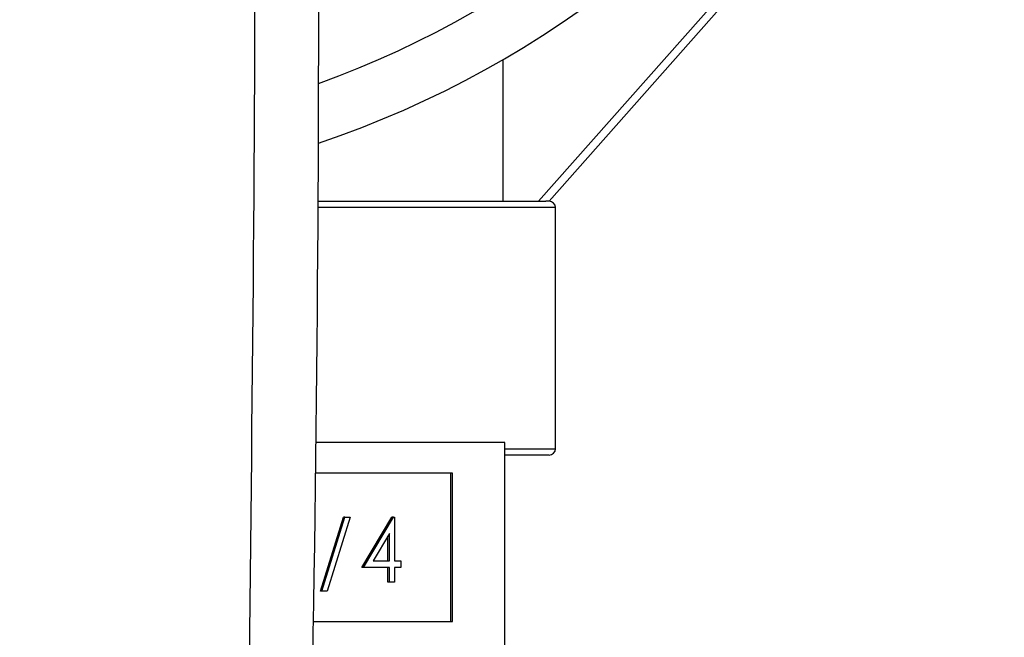
# Model space of a CAD drawing. Extents: x 0.4 to 10.6, y 0.4 to 8.1.
# Drawn here: x 7.4 to 7.4, y 3.1 to 3.1 of the extents above; entities that cross this region are included whole.
import ezdxf

# ---------------------------------------------------------------- set-up
doc = ezdxf.new("R2010")
doc.units = 0
doc.linetypes.add('SLD-SOLID', pattern=[0])
doc.layers.get('0').update_dxf_attribs({"linetype": 'CONTINUOUS'})

msp = doc.modelspace()

# ---------------------------------------------------------------- linework, layer by layer
at = {"color": 7, "linetype": 'SLD-SOLID'}
for p, q in [((7.419977967586948, 3.100756353561734), (7.432741428142362, 3.1151800322715)), ((7.432741428142362, 3.114437438183344), (7.420635114662195, 3.100756353561734)), ((7.417780779635716, 3.100756353561734), (7.417780779635716, 3.109559713197906)), ((7.406300872252586, 3.100756353561734), (7.420422890447161, 3.100756353561734)), ((7.420635114662195, 3.100756353561734), (7.420422890447161, 3.100756353561734)), ((7.421028822114053, 3.085401997603231), (7.421028822114053, 3.100362646109876)), ((7.417883151786438, 3.085785849168945), (7.406170223095191, 3.085785849168945)), ((7.417883151786438, 3.07278587667907), (7.417883151786438, 3.085785849168945)), ((7.420635114662195, 3.085008290151373), (7.417883151786438, 3.085008290151373)), ((7.414636106629915, 3.083882431157392), (7.406146463369665, 3.083882431157392)), ((7.414537694433448, 3.074689294690622), (7.414537694433448, 3.083882431157392)), ((7.414636106629915, 3.074689294690622), (7.414636106629915, 3.083882431157392)), ((7.406435598696215, 3.076574408913622), (7.407861710221654, 3.081167603852642)), ((7.406534010892682, 3.076574408913622), (7.407960122418121, 3.081167603852642)), ((7.408282492027412, 3.081167603852642), (7.40685640983497, 3.076574408913622)), ((7.407960122418121, 3.081167603852642), (7.407861710221654, 3.081167603852642)), ((7.407960122418121, 3.081167603852642), (7.408282492027412, 3.081167603852642)), ((7.409014614236541, 3.078038184003967), (7.410875792736048, 3.081167603852642)), ((7.409113026433008, 3.078038184003967), (7.410974204932515, 3.081167603852642)), ((7.410974204932515, 3.081167603852642), (7.410875792736048, 3.081167603852642)), ((7.410974204932515, 3.081167603852642), (7.411036361547811, 3.081167603852642)), ((7.411036361547811, 3.081167603852642), (7.411036361547811, 3.078441982005925)), ((7.41073038908243, 3.080151802253936), (7.409714088822818, 3.078441982005925)), ((7.410631976885963, 3.078441982005925), (7.410631976885963, 3.079986188167124)), ((7.41073038908243, 3.078441982005925), (7.41073038908243, 3.080151802253936)), ((7.409714088822818, 3.078441982005925), (7.41073038908243, 3.078441982005925)), ((7.411036361547811, 3.078441982005925), (7.411429775669723, 3.078441982005925)), ((7.411429775669723, 3.078441982005925), (7.411429775669723, 3.078038184003967)), ((7.409113026433008, 3.078038184003967), (7.409014614236541, 3.078038184003967)), ((7.41073038908243, 3.078038184003967), (7.409113026433008, 3.078038184003967)), ((7.410631976885963, 3.077129623833065), (7.410631976885963, 3.078038184003967)), ((7.41073038908243, 3.077129623833065), (7.41073038908243, 3.078038184003967)), ((7.411429775669723, 3.078038184003967), (7.411036361547811, 3.078038184003967)), ((7.411036361547811, 3.078038184003967), (7.411036361547811, 3.077129623833065)), ((7.41073038908243, 3.077129623833065), (7.410631976885963, 3.077129623833065)), ((7.411036361547811, 3.077129623833065), (7.41073038908243, 3.077129623833065)), ((7.406534010892682, 3.076574408913622), (7.406435598696215, 3.076574408913622)), ((7.40685640983497, 3.076574408913622), (7.406534010892682, 3.076574408913622)), ((7.406008891625572, 3.074689294690622), (7.414636106629915, 3.074689294690622))]:
    msp.add_line(p, q, dxfattribs=at)
at = {"color": 8, "linetype": 'SLD-SOLID'}
for p, q in [((7.421028822114053, 3.100362646109876), (7.406298701610996, 3.100362646109876)), ((7.417883151786438, 3.085401997603231), (7.421028822114053, 3.085401997603231))]:
    msp.add_line(p, q, dxfattribs=at)
at = {"color": 7, "linetype": 'SLD-SOLID'}
for centre, radius, start, end in [((7.386383145971176, 3.163600819974105), 0.06250000000000056, 288.5993190419903, 251.4006809580133), ((5.163666190223143, 3.112838944150874), 2.242667217854332, 358.9607226047101, 1.912883422757449), ((7.42063511447428, 3.100362630997502), 0.0003937007874017517, 0, 90), ((7.42063511447428, 3.085402001076242), 0.0003937007874013077, 270.0000000000008, 0)]:
    msp.add_arc(centre, radius, start, end, dxfattribs=at)
at = {"color": 8, "linetype": 'SLD-SOLID'}
msp.add_arc((7.386383145971176, 3.163600819974105), 0.05900000000000041, 289.7583728383314, 250.2416271616731, dxfattribs=at)
at = {"color": 7, "linetype": 'SLD-SOLID'}
msp.add_open_spline([(7.402028110945223, 3.07223324306314), (7.402253065661772, 3.091458464624452), (7.402702975120226, 3.129908909914194), (7.40166687512808, 3.168348026167666), (7.401148825102808, 3.187567585377643)], degree=3, knots=[0, 0, 0, 0, 0.4999999718193163, 1, 1, 1, 1], dxfattribs=at)

doc.saveas('drawing.dxf')
